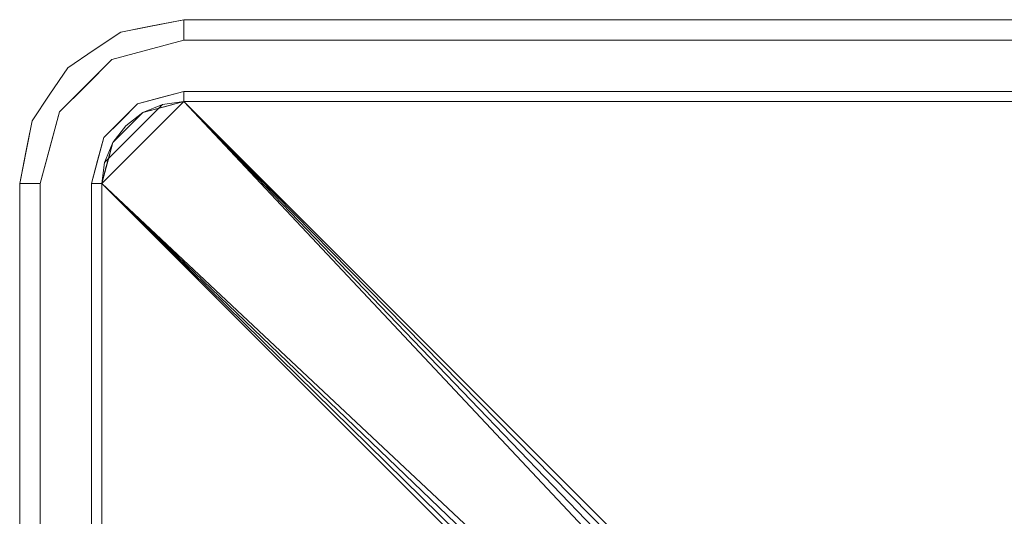
# Model space of a CAD drawing. Units: inches. Extents: x 0 to 204, y 0 to 264.
# Drawn here: x 79 to 91, y 116 to 122 of the extents above; entities that cross this region are included whole.
import ezdxf

# ---------------------------------------------------------------- set-up
doc = ezdxf.new("R2010")
doc.units = ezdxf.units.IN
doc.header["$MEASUREMENT"] = 0
doc.layers.get('0').update_dxf_attribs({"color": 10})

# ---------------------------------------------------------------- blocks, each defined once
blk = doc.blocks.new('804-36-3D')
at = {"lineweight": 18}
for points, invisible_edges in [([(-16.417, 17.917, 0.25), (-16.765, 17.848, 1.25), (-16.383, 17.924, 1.25)], 13), ([(-16.765, 17.848, 1.25), (-16.417, 17.917, 0.25), (-16.765, 17.848, 0.25)], 13), ([(-16.487, 17.903, 0.25), (-16.66, 17.868, 0.155), (-16.765, 17.848, 0.25)], 3), ([(-16.66, 17.868, 1.345), (-16.487, 17.903, 1.25), (-16.765, 17.848, 1.25)], 13), ([(-16.487, 17.903, 0.25), (-16, 18, 0.25), (-16, 17.991, 0.185)], 12), ([(-16, 17.991, 1.315), (-16, 18, 1.25), (-16.487, 17.903, 1.25)], 12), ([(-16, 18, 0.25), (-16.417, 17.917, 0.25), (-16.383, 17.924, 1.25)], 14), ([(-16, 18, 0.25), (-16.383, 17.924, 1.25), (-16, 18, 1.25)], 1), ([(-16.358, 17.923, 0.108), (-16, 17.991, 0.185), (-16, 17.967, 0.125)], 13), ([(-16, 17.991, 1.315), (-16.358, 17.923, 1.392), (-16, 17.967, 1.375)], 3), ([(-16, 17.927, 0.073), (-16.358, 17.923, 0.108), (-16, 17.967, 0.125)], 3), ([(-16, 17.967, 1.375), (-16.358, 17.923, 1.392), (-16, 17.927, 1.427)], 3), ([(-16, 17.927, 0.073), (-16, 17.875, 0.033), (-16.358, 17.923, 0.108)], 14), ([(-16, 17.875, 1.467), (-16, 17.927, 1.427), (-16.358, 17.923, 1.392)], 14), ([(-16, 17.991, 0.185), (-16, 18, 0.25), (16, 18, 0.25), (16, 17.991, 0.185)], 8), ([(-16, 18, 1.25), (-16, 17.991, 1.315), (16, 17.991, 1.315), (16, 18, 1.25)], 2), ([(-16, 17.967, 0.125), (-16, 17.991, 0.185), (16, 17.991, 0.185), (16, 17.967, 0.125)], 10), ([(-16, 17.991, 1.315), (-16, 17.967, 1.375), (16, 17.967, 1.375), (16, 17.991, 1.315)], 10), ([(16, 17.967, 0.125), (16, 17.927, 0.073), (-16, 17.927, 0.073), (-16, 17.967, 0.125)], 10), ([(16, 17.927, 1.427), (16, 17.967, 1.375), (-16, 17.967, 1.375), (-16, 17.927, 1.427)], 10), ([(16, 17.927, 0.073), (16, 17.875, 0.033), (-16, 17.875, 0.033), (-16, 17.927, 0.073)], 10), ([(16, 17.875, 1.467), (16, 17.927, 1.427), (-16, 17.927, 1.427), (-16, 17.875, 1.467)], 10), ([(-16.765, 17.848, 0.25), (-17.025, 17.677, 0.124), (-17.09, 17.631, 0.25)], 3), ([(-16.765, 17.848, 1.25), (-16.765, 17.848, 0.25), (-17.09, 17.631, 0.25), (-17.09, 17.631, 1.25)], 5), ([(-16.765, 17.848, 1.25), (-17.09, 17.631, 1.25), (-17.025, 17.677, 1.376)], 14), ([(-16.663, 17.809, 0.073), (-16, 17.875, 0.033), (-16, 17.815, 0.009)], 13), ([(-16, 17.875, 1.467), (-16.663, 17.809, 1.427), (-16, 17.815, 1.491)], 3), ([(-16, 17.75), (-16.437, 17.633), (-16, 17.815, 0.009)], 2), ([(-16, 17.75, 1.5), (-16, 17.815, 1.491), (-16.437, 17.633, 1.5)], 2), ([(-16, 17.815, 0.009), (-16, 17.875, 0.033), (16, 17.875, 0.033), (16, 17.815, 0.009)], 10), ([(-16, 17.875, 1.467), (-16, 17.815, 1.491), (16, 17.815, 1.491), (16, 17.875, 1.467)], 10), ([(-16, 17.75), (-16, 17.815, 0.009), (16, 17.815, 0.009), (16, 17.75)], 2), ([(-16, 17.815, 1.491), (-16, 17.75, 1.5), (16, 17.75, 1.5), (16, 17.815, 1.491)], 8), ([(-16, 17.75), (-16, 17), (-16.5, 16.866), (-16.875, 17.516)], 5), ([(-16.563, 16.974, 1.5), (-16, 17.125, 1.5), (-16, 17.75, 1.5), (-16.875, 17.516, 1.5)], 10), ([(16, 17), (-16, 17), (-16, 17.75), (16, 17.75)], 10), ([(-16, 17.75, 1.5), (-16, 17.125, 1.5), (16, 17.125, 1.5), (16, 17.75, 1.5)], 5), ([(-17.09, 17.631, 0.25), (-17.316, 17.479, 0.152), (-17.414, 17.414, 0.25)], 3), ([(-17.09, 17.631, 1.25), (-17.09, 17.631, 0.25), (-17.414, 17.414, 0.25), (-17.414, 17.414, 1.25)], 5), ([(-17.316, 17.479, 1.348), (-17.09, 17.631, 1.25), (-17.414, 17.414, 1.25)], 13), ([(-16.875, 17.516), (-17.195, 17.195), (-16.954, 17.63, 0.042)], 14), ([(-16.875, 17.516, 1.5), (-16.954, 17.63, 1.458), (-17.195, 17.195, 1.5)], 3), ([(-16.875, 17.516), (-16.954, 17.63, 0.042), (-16.437, 17.633)], 3), ([(-16.437, 17.633, 1.5), (-16.954, 17.63, 1.458), (-16.875, 17.516, 1.5)], 3), ([(-17.631, 17.09, 0.25), (-17.414, 17.414, 0.25), (-17.616, 17.123, 0.128)], 14), ([(-17.631, 17.09, 0.25), (-17.631, 17.09, 1.25), (-17.414, 17.414, 1.25), (-17.414, 17.414, 0.25)], 5), ([(-17.616, 17.123, 1.372), (-17.414, 17.414, 1.25), (-17.631, 17.09, 1.25)], 13), ([(-16.866, 16.5), (-17.516, 16.875), (-16.875, 17.516), (-16.5, 16.866)], 5), ([(-16.563, 16.974, 1.5), (-16.875, 17.516, 1.5), (-17.516, 16.875, 1.5)], 13), ([(-17.195, 17.195), (-17.516, 16.875), (-17.524, 17.09, 0.033)], 14), ([(-17.524, 17.09, 1.467), (-17.516, 16.875, 1.5), (-17.195, 17.195, 1.5)], 13), ([(-17.631, 17.09, 0.25), (-17.868, 16.66, 0.155), (-17.848, 16.765, 0.25)], 3), ([(-17.631, 17.09, 1.25), (-17.848, 16.765, 1.25), (-17.868, 16.66, 1.345)], 14), ([(-17.631, 17.09, 1.25), (-17.631, 17.09, 0.25), (-17.848, 16.765, 0.25), (-17.848, 16.765, 1.25)], 5), ([(-16.281, 17.05, 1.5), (-16.563, 16.974, 1.5), (-16.349, 16.989, 1.474)], 14), ([(-16, 17.037, 1.463), (-16, 17.062, 1.483), (-16.349, 16.989, 1.474)], 14), ([(-16.281, 17.05, 1.5), (-16, 17.093, 1.496), (-16, 17.125, 1.5)], 1), ([(-16, 17.062, 1.483), (-16, 17.093, 1.496), (-16.281, 17.05, 1.5)], 14), ([(-16, 17.125, 1.5), (-16, 17.093, 1.496), (16, 17.093, 1.496), (16, 17.125, 1.5)], 2), ([(-16, 17.093, 1.496), (-16, 17.062, 1.483), (16, 17.062, 1.483), (16, 17.093, 1.496)], 10), ([(16, 17.037, 1.463), (16, 17.062, 1.483), (-16, 17.062, 1.483), (-16, 17.037, 1.463)], 10), ([(-16.974, 16.563, 1.5), (-16.563, 16.974, 1.5), (-17.516, 16.875, 1.5), (-17.75, 16, 1.5)], 10), ([(-16.624, 16.848, 1.477), (-16.563, 16.974, 1.5), (-16.768, 16.768, 1.5)], 13), ([(-16.21, 16.944), (-16.25, 16.933, 1.375), (-16.5, 16.866)], 3), ([(-16.5, 16.866, 1.375), (-16.5, 16.866), (-16.25, 16.933, 1.375)], 3), ([(-16.216, 16.987, 1.424), (-16.332, 16.911, 1.375), (-16, 17, 1.375)], 13), ([(-16, 17, 1.375), (-16.25, 16.933, 1.375), (-16.21, 16.944)], 14), ([(-16.216, 16.987, 1.424), (-16, 17.017, 1.438), (-16, 17.037, 1.463)], 13), ([(-16, 17.004, 1.407), (-16, 17.017, 1.438), (-16.216, 16.987, 1.424)], 14), ([(-16, 17, 1.375), (-16, 17.004, 1.407), (-16.216, 16.987, 1.424)], 14), ([(-16.21, 16.944), (-16, 17), (-16, 17, 1.375)], 12), ([(16, 17.017, 1.438), (16, 17.037, 1.463), (-16, 17.037, 1.463), (-16, 17.017, 1.438)], 10), ([(-16, 17.017, 1.438), (-16, 17.004, 1.407), (16, 17.004, 1.407), (16, 17.017, 1.438)], 10), ([(-16, 17.004, 1.407), (-16, 17, 1.375), (16, 17, 1.375), (16, 17.004, 1.407)], 8), ([(-17.809, 16.663, 0.073), (-17.516, 16.875), (-17.633, 16.437)], 13), ([(-17.633, 16.437, 1.5), (-17.516, 16.875, 1.5), (-17.809, 16.663, 1.427)], 14), ([(-17.75, 16), (-17.516, 16.875), (-16.866, 16.5), (-17, 16)], 10), ([(-16.848, 16.624, 1.477), (-16.624, 16.848, 1.477), (-16.768, 16.768, 1.5), (-16.974, 16.563, 1.5)], 11), ([(-16.683, 16.683), (-16.5, 16.866, 1.375), (-16.683, 16.683, 1.375), (-16.866, 16.5, 1.375)], 9), ([(-16.683, 16.683, 1.375), (-16.5, 16.866, 1.375), (-16.615, 16.801, 1.424)], 14), ([(-16.5, 16.866, 1.375), (-16.683, 16.683), (-16.5, 16.866)], 13), ([(-16.5, 16.866, 1.375), (-16.332, 16.911, 1.375), (-16.427, 16.919, 1.431)], 14), ([(-17.917, 16.417, 1.25), (-17.848, 16.765, 0.25), (-17.924, 16.383, 0.25)], 13), ([(-17.848, 16.765, 0.25), (-17.917, 16.417, 1.25), (-17.848, 16.765, 1.25)], 13), ([(-17.868, 16.66, 0.155), (-17.903, 16.487, 0.25), (-17.848, 16.765, 0.25)], 13), ([(-17.903, 16.487, 1.25), (-17.868, 16.66, 1.345), (-17.848, 16.765, 1.25)], 3), ([(-17.815, 16, 0.009), (-17.875, 16, 0.033), (-17.809, 16.663, 0.073)], 14), ([(-17.809, 16.663, 1.427), (-17.875, 16, 1.467), (-17.815, 16, 1.491)], 13), ([(-16.78, 16.647, 1.431), (-16.866, 16.5, 1.375), (-16.683, 16.683, 1.375)], 13), ([(-16.866, 16.5, 1.375), (-16.866, 16.5), (-16.683, 16.683)], 13), ([(-17.991, 16, 0.185), (-18, 16, 0.25), (-17.903, 16.487, 0.25)], 12), ([(-18, 16, 1.25), (-17.991, 16, 1.315), (-17.903, 16.487, 1.25)], 2), ([(-17.75, 16, 1.5), (-17.125, 16, 1.5), (-16.974, 16.563, 1.5)], 13), ([(-16.989, 16.349, 1.474), (-16.974, 16.563, 1.5), (-17.05, 16.281, 1.5)], 13), ([(-16.944, 16.21), (-16.866, 16.5), (-16.933, 16.25, 1.375)], 14), ([(-16.866, 16.5, 1.375), (-16.933, 16.25, 1.375), (-16.866, 16.5)], 14), ([(-16.919, 16.427, 1.431), (-16.911, 16.332, 1.375), (-16.866, 16.5, 1.375)], 13), ([(-18, 16, 1.25), (-17.917, 16.417, 1.25), (-17.924, 16.383, 0.25)], 14), ([(-17.924, 16.383, 0.25), (-18, 16, 0.25), (-18, 16, 1.25)], 12), ([(-17.991, 16, 0.185), (-17.923, 16.358, 0.108), (-17.967, 16, 0.125)], 3), ([(-17.923, 16.358, 1.392), (-17.991, 16, 1.315), (-17.967, 16, 1.375)], 13), ([(-17.923, 16.358, 0.108), (-17.927, 16, 0.073), (-17.967, 16, 0.125)], 13), ([(-17.923, 16.358, 1.392), (-17.967, 16, 1.375), (-17.927, 16, 1.427)], 13), ([(-17.927, 16, 0.073), (-17.923, 16.358, 0.108), (-17.875, 16, 0.033)], 3), ([(-17.927, 16, 1.427), (-17.875, 16, 1.467), (-17.923, 16.358, 1.392)], 14), ([(-17.815, 16, 0.009), (-17.633, 16.437), (-17.75, 16)], 1), ([(-17.75, 16, 1.5), (-17.633, 16.437, 1.5), (-17.815, 16, 1.491)], 2), ([(-17.062, 16, 1.483), (-17.037, 16, 1.463), (-16.989, 16.349, 1.474)], 14), ([(-17, 16, 1.375), (-16.911, 16.332, 1.375), (-16.987, 16.216, 1.424)], 14), ([(-17.125, 16, 1.5), (-17.093, 16, 1.496), (-17.05, 16.281, 1.5)], 2), ([(-17.05, 16.281, 1.5), (-17.093, 16, 1.496), (-17.062, 16, 1.483)], 13), ([(-16.987, 16.216, 1.424), (-17.037, 16, 1.463), (-17.017, 16, 1.438)], 13), ([(-17.004, 16, 1.407), (-16.987, 16.216, 1.424), (-17.017, 16, 1.438)], 3), ([(-16.987, 16.216, 1.424), (-17.004, 16, 1.407), (-17, 16, 1.375)], 13), ([(-16.933, 16.25, 1.375), (-17, 16, 1.375), (-16.944, 16.21)], 14), ([(-17, 16, 1.375), (-17, 16), (-16.944, 16.21)], 12), ([(-17.991, -16, 0.185), (-18, -16, 0.25), (-18, 16, 0.25), (-17.991, 16, 0.185)], 8), ([(-18, -16, 1.25), (-17.991, -16, 1.315), (-17.991, 16, 1.315), (-18, 16, 1.25)], 2), ([(-17.967, -16, 0.125), (-17.991, -16, 0.185), (-17.991, 16, 0.185), (-17.967, 16, 0.125)], 10), ([(-17.991, -16, 1.315), (-17.967, -16, 1.375), (-17.967, 16, 1.375), (-17.991, 16, 1.315)], 10), ([(-17.967, 16, 0.125), (-17.927, 16, 0.073), (-17.927, -16, 0.073), (-17.967, -16, 0.125)], 10), ([(-17.927, 16, 1.427), (-17.967, 16, 1.375), (-17.967, -16, 1.375), (-17.927, -16, 1.427)], 10), ([(-17.927, 16, 0.073), (-17.875, 16, 0.033), (-17.875, -16, 0.033), (-17.927, -16, 0.073)], 10), ([(-17.875, 16, 1.467), (-17.927, 16, 1.427), (-17.927, -16, 1.427), (-17.875, -16, 1.467)], 10), ([(-17.815, -16, 0.009), (-17.875, -16, 0.033), (-17.875, 16, 0.033), (-17.815, 16, 0.009)], 10), ([(-17.875, -16, 1.467), (-17.815, -16, 1.491), (-17.815, 16, 1.491), (-17.875, 16, 1.467)], 10), ([(-17.75, -16), (-17.815, -16, 0.009), (-17.815, 16, 0.009), (-17.75, 16)], 2), ([(-17.815, -16, 1.491), (-17.75, -16, 1.5), (-17.75, 16, 1.5), (-17.815, 16, 1.491)], 8), ([(-17.75, 16), (-17, 16), (-17, -16), (-17.75, -16)], 5), ([(-17.75, -16, 1.5), (-17.125, -16, 1.5), (-17.125, 16, 1.5), (-17.75, 16, 1.5)], 5), ([(-17.125, -16, 1.5), (-17.093, -16, 1.496), (-17.093, 16, 1.496), (-17.125, 16, 1.5)], 2), ([(-17.093, -16, 1.496), (-17.062, -16, 1.483), (-17.062, 16, 1.483), (-17.093, 16, 1.496)], 10), ([(-17.037, 16, 1.463), (-17.062, 16, 1.483), (-17.062, -16, 1.483), (-17.037, -16, 1.463)], 10), ([(-17.017, 16, 1.438), (-17.037, 16, 1.463), (-17.037, -16, 1.463), (-17.017, -16, 1.438)], 10), ([(-17.017, -16, 1.438), (-17.004, -16, 1.407), (-17.004, 16, 1.407), (-17.017, 16, 1.438)], 10), ([(-17.004, -16, 1.407), (-17, -16, 1.375), (-17, 16, 1.375), (-17.004, 16, 1.407)], 8)]:
    blk.add_3dface(points, dxfattribs=dict(at, invisible_edges=invisible_edges))
for points in [[(16, 18, 0.25), (-16, 18, 0.25), (-16, 18, 1.25), (16, 18, 1.25)], [(16, 17, 1.375), (-16, 17, 1.375), (-16, 17), (16, 17)], [(-18, 16, 0.25), (-18, -16, 0.25), (-18, -16, 1.25), (-18, 16, 1.25)], [(-17, 16, 1.375), (-17, -16, 1.375), (-17, -16), (-17, 16)]]:
    blk.add_3dface(points, dxfattribs=at)
mesh = blk.add_polyface(dxfattribs=at)
corners = [(16, 17, 1.5), (-16, 17, 1.5), (-16.259, 16.966, 1.5), (-16.5, 16.866, 1.5), (-16.707, 16.707, 1.5), (-16.866, 16.5, 1.5), (-16.966, 16.259, 1.5), (-17, 16, 1.5), (-17, -16, 1.5), (-16.966, -16.259, 1.5), (-16.866, -16.5, 1.5), (-16.707, -16.707, 1.5), (-16.5, -16.866, 1.5), (-16.259, -16.966, 1.5), (-16, -17, 1.5), (16, -17, 1.5), (16.259, -16.966, 1.5), (16.5, -16.866, 1.5), (16.707, -16.707, 1.5), (16.866, -16.5, 1.5), (16.966, -16.259, 1.5), (17, -16, 1.5), (17, 16, 1.5), (16.966, 16.259, 1.5), (16.866, 16.5, 1.5), (16.707, 16.707, 1.5), (16.5, 16.866, 1.5), (16.259, 16.966, 1.5), (1, 0, 1.5), (0.966, -0.259, 1.5), (0.866, -0.5, 1.5), (0.707, -0.707, 1.5), (0.5, -0.866, 1.5), (0.259, -0.966, 1.5), (0, -1, 1.5), (-0.259, -0.966, 1.5), (-0.5, -0.866, 1.5), (-0.707, -0.707, 1.5), (-0.866, -0.5, 1.5), (-0.966, -0.259, 1.5), (-1, 0, 1.5), (-0.966, 0.259, 1.5), (-0.866, 0.5, 1.5), (-0.707, 0.707, 1.5), (-0.5, 0.866, 1.5), (-0.259, 0.966, 1.5), (0, 1, 1.5), (0.259, 0.966, 1.5), (0.5, 0.866, 1.5), (0.707, 0.707, 1.5), (0.866, 0.5, 1.5), (0.966, 0.259, 1.5)]
mesh.append_faces([[corners[k] for k in face] for face in [(51, 22, 50), (31, 21, 30), (30, 21, 29), (43, 7, 42), (37, 14, 36)]], dxfattribs={"vtx0": -1, "vtx1": -1})
mesh.append_faces([[corners[k] for k in face] for face in [(0, 47, 48), (22, 51, 28), (16, 19, 20, 15), (15, 31, 32), (15, 33, 34), (7, 1, 2, 6), (6, 2, 3, 5), (14, 8, 9, 13), (13, 9, 10, 12)]], dxfattribs={"vtx0": -1, "vtx2": -1})
mesh.append_faces([[corners[k] for k in face] for face in [(15, 20, 21, 31)]], dxfattribs={"vtx0": -1, "vtx2": -1, "vtx3": -1})
mesh.append_faces([[corners[k] for k in face] for face in [(11, 12, 10)]], dxfattribs={"vtx1": -1})
mesh.append_faces([[corners[k] for k in face] for face in [(48, 49, 0), (32, 33, 15), (44, 45, 1), (41, 42, 7), (45, 46, 1), (38, 39, 8), (35, 36, 14), (39, 40, 8)]], dxfattribs={"vtx1": -1, "vtx2": -1})
mesh.append_faces([[corners[k] for k in face] for face in [(49, 50, 22, 0), (43, 44, 1, 7), (37, 38, 8, 14)]], dxfattribs={"vtx1": -1, "vtx2": -1, "vtx3": -1})
mesh.append_faces([[corners[k] for k in face] for face in [(26, 27, 23, 24), (22, 23, 27, 0), (46, 47, 0, 1), (28, 29, 21, 22), (40, 41, 7, 8), (34, 35, 14, 15)]], dxfattribs={"vtx1": -1, "vtx3": -1})
mesh.append_faces([[corners[k] for k in face] for face in [(24, 25, 26), (17, 18, 19, 16), (3, 4, 5)]], dxfattribs={"vtx2": -1})
mesh = blk.add_polyface(dxfattribs=at)
corners = [(16, 17, 1.375), (16.259, 16.966, 1.375), (16.5, 16.866, 1.375), (16.707, 16.707, 1.375), (16.866, 16.5, 1.375), (16.966, 16.259, 1.375), (17, 16, 1.375), (17, -16, 1.375), (16.966, -16.259, 1.375), (16.866, -16.5, 1.375), (16.707, -16.707, 1.375), (16.5, -16.866, 1.375), (16.259, -16.966, 1.375), (16, -17, 1.375), (-16, -17, 1.375), (-16.259, -16.966, 1.375), (-16.5, -16.866, 1.375), (-16.707, -16.707, 1.375), (-16.866, -16.5, 1.375), (-16.966, -16.259, 1.375), (-17, -16, 1.375), (-17, 16, 1.375), (-16.966, 16.259, 1.375), (-16.866, 16.5, 1.375), (-16.707, 16.707, 1.375), (-16.5, 16.866, 1.375), (-16.259, 16.966, 1.375), (-16, 17, 1.375), (-1, 0, 1.375), (-0.966, -0.259, 1.375), (-0.866, -0.5, 1.375), (-0.707, -0.707, 1.375), (-0.5, -0.866, 1.375), (-0.259, -0.966, 1.375), (0, -1, 1.375), (0.259, -0.966, 1.375), (0.5, -0.866, 1.375), (0.707, -0.707, 1.375), (0.866, -0.5, 1.375), (0.966, -0.259, 1.375), (1, 0, 1.375), (0.966, 0.259, 1.375), (0.866, 0.5, 1.375), (0.707, 0.707, 1.375), (0.5, 0.866, 1.375), (0.259, 0.966, 1.375), (0, 1, 1.375), (-0.259, 0.966, 1.375), (-0.5, 0.866, 1.375), (-0.707, 0.707, 1.375), (-0.866, 0.5, 1.375), (-0.966, 0.259, 1.375)]
mesh.append_faces([[corners[k] for k in face] for face in [(51, 21, 50), (31, 20, 30), (30, 20, 29), (43, 6, 42), (37, 13, 36)]], dxfattribs={"vtx0": -1, "vtx1": -1})
mesh.append_faces([[corners[k] for k in face] for face in [(27, 47, 48), (21, 51, 28), (15, 18, 19, 14), (14, 31, 32), (14, 33, 34), (6, 0, 1, 5), (5, 1, 2, 4), (13, 7, 8, 12), (12, 8, 9, 11)]], dxfattribs={"vtx0": -1, "vtx2": -1})
mesh.append_faces([[corners[k] for k in face] for face in [(14, 19, 20, 31)]], dxfattribs={"vtx0": -1, "vtx2": -1, "vtx3": -1})
mesh.append_faces([[corners[k] for k in face] for face in [(10, 11, 9)]], dxfattribs={"vtx1": -1})
mesh.append_faces([[corners[k] for k in face] for face in [(48, 49, 27), (32, 33, 14), (44, 45, 0), (41, 42, 6), (45, 46, 0), (38, 39, 7), (35, 36, 13), (39, 40, 7)]], dxfattribs={"vtx1": -1, "vtx2": -1})
mesh.append_faces([[corners[k] for k in face] for face in [(49, 50, 21, 27), (43, 44, 0, 6), (37, 38, 7, 13)]], dxfattribs={"vtx1": -1, "vtx2": -1, "vtx3": -1})
mesh.append_faces([[corners[k] for k in face] for face in [(25, 26, 22, 23), (21, 22, 26, 27), (46, 47, 27, 0), (28, 29, 20, 21), (40, 41, 6, 7), (34, 35, 13, 14)]], dxfattribs={"vtx1": -1, "vtx3": -1})
mesh.append_faces([[corners[k] for k in face] for face in [(23, 24, 25), (16, 17, 18, 15), (2, 3, 4)]], dxfattribs={"vtx2": -1})
mesh = blk.add_polyface(dxfattribs=at)
corners = [(-17, 16, 1.5), (-16.966, 16.259, 1.5), (-16.866, 16.5, 1.5), (-16.707, 16.707, 1.5), (-16.5, 16.866, 1.5), (-16.259, 16.966, 1.5), (-16, 17, 1.5), (-16, 17, 1.375), (-16.259, 16.966, 1.375), (-16.5, 16.866, 1.375), (-16.707, 16.707, 1.375), (-16.866, 16.5, 1.375), (-16.966, 16.259, 1.375), (-17, 16, 1.375)]
mesh.append_faces([[corners[k] for k in face] for face in [(7, 8, 5, 6), (0, 1, 12, 13)]], dxfattribs={"vtx1": -1})
mesh.append_faces([[corners[k] for k in face] for face in [(8, 9, 4, 5), (3, 4, 9, 10), (10, 11, 2, 3), (11, 12, 1, 2)]], dxfattribs={"vtx1": -1, "vtx3": -1})
mesh = blk.add_polyface(dxfattribs=at)
corners = [(16, 17, 1.5), (16, 17, 1.375), (-16, 17, 1.375), (-16, 17, 1.5)]
mesh.append_faces([[corners[k] for k in face] for face in [(0, 1, 2, 3)]])
mesh = blk.add_polyface(dxfattribs=at)
corners = [(-17, 16, 1.5), (-17, 16, 1.375), (-17, -16, 1.375), (-17, -16, 1.5)]
mesh.append_faces([[corners[k] for k in face] for face in [(0, 1, 2, 3)]])

msp = doc.modelspace()

# ---------------------------------------------------------------- linework, layer by layer
at = {"lineweight": 18, "invisible_edges": 15}
for points in [[(80.72505, 116.22324, 28.1853), (80.36669, 116.15462, 28.10831), (80.2378, 116.13484, 28.25)], [(80.2378, 116.13484, 29.25), (80.36669, 116.15462, 29.3917), (80.72505, 116.22324, 29.3147)]]:
    msp.add_3dface(points, dxfattribs=at)

# ---------------------------------------------------------------- block references
msp.add_blockref('804-36-3D', (96.72505, 104.23176, 28))

doc.saveas('drawing.dxf')
